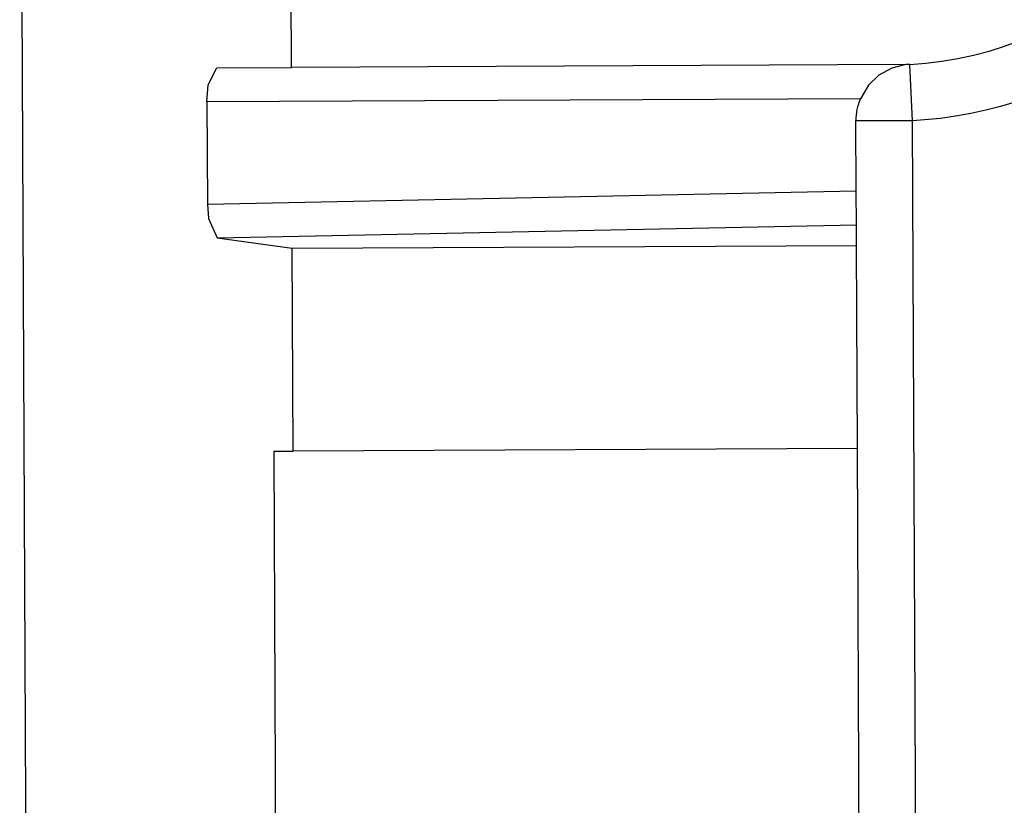
# Model space of a CAD drawing. Units: millimetres. Extents: x 0 to 438, y 0 to 421.
# Drawn here: x 68 to 70, y 350 to 352 of the extents above; entities that cross this region are included whole.
import ezdxf

# ---------------------------------------------------------------- set-up
doc = ezdxf.new("R2010")
doc.units = ezdxf.units.MM
doc.layers.get('0').update_dxf_attribs({"true_color": 0x57e0c6})

msp = doc.modelspace()

# ---------------------------------------------------------------- linework, layer by layer
for points in [[(68.2584, 352.4232), (68.287, 346.2271)], [(68.7399, 351.532), (68.7381, 351.9319)], [(69.8358, 351.5375), (69.8644, 351.5396), (69.8929, 351.5429), (69.9211, 351.5476), (69.949, 351.5536), (69.9766, 351.561), (70.0039, 351.5696), (70.0307, 351.5797), (70.0571, 351.5909)], [(68.5902, 351.4713), (68.5924, 351.5013), (68.6078, 351.5314)], [(68.6078, 351.5314), (68.7399, 351.532)], [(69.829, 351.537), (68.7399, 351.532)], [(69.829, 351.537), (69.8038, 351.5307), (69.7813, 351.5184), (69.7629, 351.5008), (69.7483, 351.4766)], [(69.8358, 351.5375), (69.829, 351.537)], [(69.8404, 351.4376), (69.8358, 351.5375)], [(70.0985, 351.4999), (70.0737, 351.4892), (70.0485, 351.4794), (70.0228, 351.4706), (69.9967, 351.4628), (69.9704, 351.4561), (69.9438, 351.4503), (69.917, 351.4454), (69.8901, 351.4417), (69.8404, 351.4376)], [(69.7483, 351.4766), (68.5902, 351.4713)], [(68.5902, 351.4713), (68.591, 351.2898)], [(69.7483, 351.4766), (69.7483, 351.4766), (69.7482, 351.4766), (69.7483, 351.4766), (69.7482, 351.4766), (69.7483, 351.4766), (69.7482, 351.4765), (69.7482, 351.4765), (69.7482, 351.4765), (69.7482, 351.4765), (69.7482, 351.4765), (69.7482, 351.4764), (69.7482, 351.4764), (69.7482, 351.4764), (69.7482, 351.4764), (69.7481, 351.4764), (69.7481, 351.4763), (69.7481, 351.4763), (69.7481, 351.4763), (69.7481, 351.4763), (69.7481, 351.4763), (69.7481, 351.4763), (69.7481, 351.4762), (69.7481, 351.4762), (69.7481, 351.4762), (69.748, 351.4762), (69.748, 351.4761), (69.748, 351.4761), (69.748, 351.4761), (69.748, 351.4761), (69.748, 351.4761), (69.748, 351.476), (69.748, 351.476), (69.748, 351.476), (69.748, 351.476), (69.748, 351.476), (69.748, 351.476), (69.748, 351.476), (69.748, 351.476), (69.748, 351.4759), (69.748, 351.4759), (69.7479, 351.4759), (69.7479, 351.4759), (69.7479, 351.4758), (69.7479, 351.4758), (69.7479, 351.4758), (69.7479, 351.4758), (69.7479, 351.4758), (69.7479, 351.4757), (69.7479, 351.4757), (69.7479, 351.4757), (69.7478, 351.4757), (69.7478, 351.4757), (69.7478, 351.4757), (69.7478, 351.4756), (69.7478, 351.4756), (69.7479, 351.4756), (69.7478, 351.4756), (69.7478, 351.4756), (69.7478, 351.4756), (69.7478, 351.4755), (69.7478, 351.4755), (69.7478, 351.4755), (69.7478, 351.4755), (69.7478, 351.4755), (69.7478, 351.4755), (69.7477, 351.4754), (69.7478, 351.4754), (69.7477, 351.4754), (69.7477, 351.4754), (69.7477, 351.4753), (69.7477, 351.4753), (69.7477, 351.4753), (69.7477, 351.4753), (69.7477, 351.4753), (69.7477, 351.4753), (69.7477, 351.4753), (69.7477, 351.4752), (69.7477, 351.4752), (69.7477, 351.4752), (69.7476, 351.4752), (69.7477, 351.4752), (69.7476, 351.4751), (69.7476, 351.4751), (69.7476, 351.4751), (69.7476, 351.4751), (69.7476, 351.4751), (69.7476, 351.475), (69.7476, 351.475), (69.7476, 351.475), (69.7476, 351.475), (69.7476, 351.475), (69.7476, 351.475), (69.7476, 351.4749), (69.7476, 351.4749), (69.7475, 351.4749), (69.7475, 351.4749), (69.7475, 351.4749), (69.7475, 351.4749), (69.7475, 351.4748), (69.7475, 351.4748), (69.7475, 351.4748), (69.7475, 351.4748), (69.7475, 351.4747), (69.7475, 351.4747), (69.7475, 351.4747), (69.7475, 351.4747), (69.7475, 351.4747), (69.7474, 351.4747), (69.7475, 351.4746), (69.7474, 351.4746), (69.7474, 351.4746), (69.7474, 351.4746), (69.7474, 351.4746), (69.7474, 351.4745), (69.7474, 351.4745), (69.7474, 351.4745), (69.7474, 351.4745), (69.7473, 351.4745), (69.7473, 351.4744), (69.7473, 351.4744), (69.7473, 351.4744), (69.7473, 351.4744), (69.7473, 351.4744), (69.7473, 351.4743), (69.7473, 351.4743), (69.7473, 351.4743), (69.7473, 351.4743), (69.7473, 351.4743), (69.7473, 351.4742), (69.7473, 351.4742), (69.7473, 351.4742), (69.7473, 351.4742), (69.7473, 351.4742), (69.7473, 351.4742), (69.7473, 351.4742), (69.7473, 351.4741), (69.7472, 351.4741), (69.7472, 351.4741), (69.7472, 351.4741), (69.7472, 351.4741), (69.7472, 351.4741), (69.7472, 351.474), (69.7472, 351.474), (69.7472, 351.474), (69.7472, 351.474), (69.7472, 351.474), (69.7471, 351.4739), (69.7471, 351.4739), (69.7471, 351.4739), (69.7471, 351.4739), (69.7472, 351.4739), (69.7471, 351.4738), (69.7471, 351.4738), (69.7471, 351.4738), (69.7471, 351.4738), (69.7471, 351.4738), (69.7471, 351.4738), (69.7471, 351.4737), (69.7471, 351.4737), (69.747, 351.4736), (69.747, 351.4736), (69.747, 351.4736), (69.747, 351.4736), (69.747, 351.4736), (69.747, 351.4736), (69.747, 351.4735), (69.747, 351.4735), (69.747, 351.4735), (69.747, 351.4735), (69.7469, 351.4734), (69.747, 351.4734), (69.747, 351.4734), (69.747, 351.4734), (69.7469, 351.4734), (69.7469, 351.4734), (69.7469, 351.4733), (69.7469, 351.4733), (69.7469, 351.4733), (69.7469, 351.4733), (69.7469, 351.4733), (69.7469, 351.4733), (69.7469, 351.4732), (69.7469, 351.4732), (69.7469, 351.4732), (69.7468, 351.4732), (69.7469, 351.4731), (69.7469, 351.4731), (69.7468, 351.4731), (69.7469, 351.4731), (69.7469, 351.4731), (69.7468, 351.4731), (69.7468, 351.4731), (69.7468, 351.473), (69.7468, 351.473), (69.7468, 351.473), (69.7468, 351.473), (69.7468, 351.473), (69.7468, 351.473), (69.7468, 351.4729), (69.7468, 351.4729), (69.7467, 351.4729), (69.7468, 351.4729), (69.7467, 351.4728), (69.7467, 351.4728), (69.7467, 351.4728), (69.7467, 351.4728), (69.7468, 351.4728), (69.7467, 351.4728), (69.7467, 351.4727), (69.7467, 351.4727), (69.7467, 351.4727), (69.7467, 351.4727), (69.7466, 351.4727), (69.7467, 351.4727), (69.7467, 351.4727), (69.7467, 351.4726), (69.7467, 351.4726), (69.7466, 351.4726), (69.7466, 351.4725), (69.7467, 351.4725), (69.7466, 351.4725), (69.7466, 351.4725), (69.7466, 351.4725), (69.7466, 351.4725), (69.7466, 351.4724), (69.7466, 351.4724), (69.7466, 351.4724), (69.7466, 351.4724), (69.7466, 351.4724), (69.7465, 351.4724), (69.7466, 351.4724), (69.7466, 351.4723), (69.7465, 351.4723), (69.7466, 351.4723), (69.7466, 351.4723), (69.7465, 351.4723), (69.7465, 351.4722), (69.7465, 351.4722), (69.7465, 351.4722), (69.7465, 351.4721), (69.7465, 351.4721), (69.7465, 351.4721), (69.7465, 351.472), (69.7464, 351.472), (69.7464, 351.472), (69.7465, 351.472), (69.7464, 351.472), (69.7464, 351.472), (69.7448, 351.4672), (69.7435, 351.4624), (69.7423, 351.4575), (69.7415, 351.4526), (69.7408, 351.4476), (69.7405, 351.4426), (69.7404, 351.4401), (69.7404, 351.4376)], [(69.7404, 351.4376), (69.7404, 351.4377), (69.7403, 351.4376), (69.7404, 351.4376), (69.7404, 351.4376), (69.7403, 351.4376), (69.7404, 351.4376), (69.7404, 351.4376), (69.7403, 351.4377), (69.7404, 351.4377), (69.7404, 351.4376), (69.7404, 351.4376), (69.7403, 351.4376), (69.7404, 351.4376), (69.7404, 351.4376), (69.7404, 351.4376), (69.7404, 351.4376), (69.7404, 351.4376), (69.7404, 351.4376), (69.7404, 351.4376), (69.7404, 351.4376), (69.7403, 351.4376), (69.7403, 351.4376), (69.7403, 351.4376), (69.7404, 351.4376), (69.7404, 351.4376), (69.7404, 351.4376), (69.7404, 351.4376), (69.7403, 351.4376), (69.7404, 351.4376), (69.7404, 351.4376), (69.7404, 351.4376), (69.7404, 351.4376), (69.7404, 351.4376), (69.7403, 351.4376), (69.7404, 351.4376), (69.7404, 351.4376), (69.7404, 351.4376), (69.7404, 351.4376), (69.7403, 351.4376), (69.7404, 351.4376), (69.7404, 351.4376), (69.7404, 351.4376), (69.7403, 351.4376), (69.7403, 351.4376), (69.7404, 351.4376), (69.7404, 351.4376), (69.7404, 351.4376), (69.7404, 351.4376), (69.7404, 351.4376), (69.7404, 351.4376), (69.7404, 351.4376), (69.7404, 351.4376), (69.7404, 351.4376), (69.7404, 351.4376), (69.7403, 351.4376), (69.7403, 351.4376), (69.7404, 351.4376), (69.7404, 351.4376), (69.7404, 351.4376), (69.7404, 351.4376), (69.7404, 351.4376), (69.7404, 351.4376), (69.7404, 351.4376), (69.7403, 351.4376), (69.7404, 351.4376), (69.7404, 351.4376), (69.7404, 351.4376), (69.7404, 351.4376), (69.7404, 351.4376), (69.7404, 351.4376), (69.7404, 351.4376), (69.7404, 351.4376), (69.7404, 351.4376), (69.7404, 351.4376), (69.7403, 351.4376), (69.7404, 351.4376), (69.7404, 351.4376), (69.7404, 351.4376), (69.7404, 351.4376), (69.7404, 351.4376), (69.7404, 351.4376), (69.7404, 351.4376), (69.7404, 351.4376), (69.7404, 351.4376), (69.7404, 351.4376), (69.7404, 351.4376), (69.7404, 351.4376), (69.7404, 351.4376), (69.7404, 351.4376), (69.7404, 351.4376), (69.7404, 351.4376), (69.7404, 351.4376), (69.7404, 351.4376), (69.7404, 351.4376), (69.7404, 351.4376), (69.7404, 351.4376), (69.7404, 351.4376), (69.7404, 351.4376), (69.7403, 351.4376), (69.7403, 351.4376), (69.7404, 351.4376), (69.7404, 351.4376), (69.7404, 351.4376), (69.7404, 351.4376), (69.7404, 351.4376), (69.7404, 351.4376), (69.7404, 351.4376), (69.7404, 351.4376), (69.7403, 351.4376), (69.7404, 351.4376), (69.7404, 351.4376), (69.7404, 351.4376), (69.7404, 351.4376), (69.7403, 351.4376), (69.7404, 351.4376), (69.7404, 351.4376), (69.7404, 351.4376), (69.7404, 351.4376), (69.7404, 351.4376), (69.7403, 351.4376), (69.7403, 351.4376), (69.7404, 351.4376), (69.7404, 351.4376), (69.7404, 351.4376), (69.7404, 351.4376), (69.7403, 351.4376), (69.7404, 351.4376), (69.7404, 351.4376), (69.7404, 351.4376), (69.7404, 351.4376), (69.7404, 351.4376), (69.7404, 351.4376), (69.7404, 351.4376), (69.7404, 351.4376), (69.7404, 351.4376), (69.7404, 351.4376), (69.7403, 351.4376), (69.7404, 351.4376), (69.7404, 351.4376), (69.7403, 351.4376), (69.7404, 351.4376), (69.7404, 351.4376), (69.7403, 351.4376), (69.7404, 351.4376), (69.7403, 351.4376), (69.7404, 351.4376), (69.7404, 351.4376), (69.7404, 351.4376), (69.7404, 351.4376), (69.7404, 351.4376), (69.7404, 351.4376), (69.7403, 351.4376), (69.7403, 351.4376), (69.7404, 351.4376), (69.7404, 351.4376), (69.7404, 351.4376), (69.7404, 351.4376), (69.7403, 351.4376), (69.7403, 351.4376), (69.7404, 351.4376), (69.7404, 351.4376), (69.7404, 351.4376), (69.7404, 351.4376), (69.7404, 351.4376), (69.7404, 351.4376), (69.7404, 351.4376), (69.7403, 351.4376), (69.7404, 351.4376), (69.7404, 351.4376), (69.7404, 351.4376), (69.7404, 351.4376), (69.7403, 351.4376), (69.7403, 351.4376), (69.7403, 351.4376), (69.7403, 351.4376), (69.7404, 351.4376), (69.7404, 351.4376), (69.7403, 351.4376), (69.7404, 351.4376), (69.7404, 351.4376), (69.7403, 351.4376), (69.7404, 351.4376), (69.7404, 351.4376), (69.7403, 351.4376), (69.7404, 351.4376), (69.7404, 351.4376), (69.7404, 351.4376), (69.7404, 351.4376), (69.7404, 351.4376), (69.7404, 351.4375), (69.7403, 351.4375), (69.7404, 351.4376), (69.7404, 351.4376), (69.7404, 351.4376), (69.7404, 351.4376), (69.7404, 351.4375), (69.7404, 351.4376), (69.7403, 351.4375), (69.7403, 351.4375), (69.7403, 351.4375), (69.7404, 351.4375), (69.7404, 351.4375), (69.7404, 351.4375), (69.7403, 351.4376), (69.7403, 351.4376), (69.7404, 351.4375), (69.7404, 351.4376), (69.7404, 351.4376), (69.7404, 351.4375), (69.7404, 351.4375), (69.7403, 351.4375), (69.7404, 351.4375), (69.7404, 351.4375), (69.7403, 351.4375), (69.7404, 351.4376), (69.7404, 351.4376), (69.7404, 351.4376), (69.7404, 351.4375), (69.7403, 351.4376), (69.7403, 351.4375), (69.7404, 351.4376), (69.7404, 351.4375), (69.7404, 351.4375), (69.7404, 351.4375), (69.7404, 351.4375), (69.7403, 351.4375), (69.7404, 351.4375), (69.7404, 351.4375), (69.7404, 351.4375), (69.7404, 351.4375), (69.7404, 351.4375), (69.7403, 351.4375), (69.7404, 351.4375), (69.7404, 351.4375), (69.7404, 351.4375), (69.7404, 351.4375), (69.7404, 351.4375), (69.7404, 351.4375), (69.7404, 351.4375), (69.7404, 351.4375), (69.7403, 351.4375), (69.7403, 351.4375), (69.7404, 351.4375), (69.7404, 351.4375), (69.7404, 351.4375), (69.7403, 351.4375), (69.7404, 351.4375), (69.7404, 351.4375), (69.7404, 351.4375), (69.7403, 351.4375), (69.7404, 351.4375), (69.7404, 351.4375), (69.7403, 351.4375), (69.7404, 351.4375), (69.7404, 351.4375), (69.7404, 351.4375), (69.7404, 351.4375), (69.7404, 351.4375), (69.7404, 351.4375), (69.7404, 351.4375), (69.7404, 351.4375), (69.7404, 351.4375), (69.7404, 351.4375), (69.7404, 351.4375), (69.7404, 351.4375), (69.7404, 351.4375), (69.7404, 351.4375), (69.7404, 351.4375), (69.7404, 351.4375), (69.7404, 351.4375), (69.7403, 351.4375), (69.7403, 351.4375), (69.7404, 351.4375), (69.7404, 351.4375), (69.7404, 351.4375), (69.7404, 351.4375), (69.7404, 351.4375), (69.7404, 351.4375), (69.7404, 351.4375), (69.7404, 351.4375), (69.7404, 351.4375), (69.7403, 351.4375), (69.7404, 351.4375), (69.7404, 351.4375), (69.7403, 351.4375), (69.7404, 351.4375), (69.7404, 351.4375), (69.7403, 351.4375), (69.7404, 351.4375), (69.7404, 351.4375), (69.7404, 351.4375), (69.7404, 351.4375), (69.7403, 351.4375), (69.7404, 351.4375), (69.7404, 351.4375), (69.7404, 351.4375), (69.7403, 351.4375), (69.7404, 351.4375), (69.7404, 351.4375), (69.7404, 351.4375), (69.7404, 351.4375), (69.7404, 351.4375), (69.7404, 351.4375), (69.7404, 351.4375), (69.7404, 351.4375), (69.7404, 351.4375), (69.7404, 351.4375), (69.7404, 351.4375), (69.7404, 351.4375), (69.7404, 351.4375), (69.7404, 351.4375), (69.7404, 351.4375), (69.7404, 351.4375), (69.7404, 351.4375), (69.7404, 351.4375), (69.7404, 351.4374), (69.7404, 351.4374), (69.7404, 351.4375), (69.7404, 351.4374), (69.7404, 351.4375), (69.7404, 351.4375), (69.7404, 351.4374), (69.7404, 351.4374), (69.7404, 351.4374), (69.7404, 351.4374), (69.7404, 351.4374), (69.7404, 351.4374), (69.7404, 351.4374), (69.7403, 351.4374), (69.7404, 351.4374), (69.7404, 351.4374), (69.7404, 351.4374), (69.7404, 351.4374), (69.7404, 351.4374), (69.7404, 351.4374), (69.7403, 351.4374), (69.7404, 351.4374), (69.7404, 351.4374), (69.7403, 351.4374), (69.7404, 351.4374), (69.7404, 351.4374), (69.7404, 351.4374), (69.7404, 351.4374), (69.7404, 351.4374), (69.7404, 351.4374), (69.7403, 351.4374), (69.7403, 351.4374), (69.7404, 351.4374), (69.7404, 351.4374), (69.7403, 351.4374), (69.7404, 351.4374), (69.7404, 351.4374), (69.7404, 351.4374), (69.7404, 351.4374), (69.7403, 351.4374), (69.7404, 351.4374), (69.7404, 351.4374), (69.7404, 351.4374), (69.7404, 351.4374), (69.7404, 351.4374), (69.7404, 351.4374), (69.7403, 351.4374), (69.7404, 351.4374), (69.7404, 351.4374), (69.7404, 351.4374), (69.7404, 351.4374), (69.7404, 351.4374), (69.7404, 351.4374), (69.7404, 351.4374), (69.7404, 351.4374), (69.7404, 351.4374), (69.7404, 351.4374), (69.7404, 351.4374), (69.7404, 351.4374), (69.7404, 351.4374), (69.7404, 351.4374), (69.7404, 351.4374), (69.7404, 351.4374), (69.7404, 351.4374), (69.7404, 351.4374), (69.7404, 351.4374), (69.7404, 351.4374), (69.7404, 351.4374), (69.7404, 351.4374), (69.7404, 351.4374), (69.7404, 351.4374), (69.7404, 351.4374), (69.7404, 351.4374), (69.7404, 351.4374), (69.7404, 351.4374), (69.7404, 351.4374), (69.7404, 351.4374), (69.7404, 351.4374), (69.7404, 351.4374), (69.7403, 351.4374), (69.7404, 351.4374), (69.7404, 351.4374), (69.7404, 351.4374), (69.7403, 351.4374), (69.7404, 351.4374), (69.7404, 351.4374), (69.7404, 351.4374), (69.7404, 351.4374), (69.7404, 351.4374), (69.7404, 351.4374), (69.7404, 351.4374), (69.7404, 351.4374), (69.7403, 351.4374), (69.7404, 351.4374), (69.7404, 351.4374), (69.7404, 351.4374), (69.7404, 351.4374), (69.7404, 351.4374), (69.7404, 351.4374), (69.7404, 351.4374), (69.7404, 351.4374), (69.7403, 351.4374), (69.7404, 351.4374), (69.7404, 351.4374), (69.7404, 351.4374), (69.7404, 351.4374), (69.7404, 351.4374), (69.7404, 351.4371)], [(69.8404, 351.4376), (69.7404, 351.4372)], [(69.7409, 351.3134), (69.7404, 351.4372)], [(69.8644, 346.2271), (69.8404, 351.4376)], [(68.591, 351.2898), (69.7409, 351.3134)], [(69.7412, 351.2531), (69.7409, 351.3134)], [(68.591, 351.2898), (68.5928, 351.2644), (68.6085, 351.2299)], [(68.6085, 351.2299), (69.7412, 351.2531)], [(69.7414, 351.2166), (69.7412, 351.2531)], [(68.6085, 351.2299), (68.7414, 351.212)], [(68.7414, 351.212), (69.7414, 351.2166)], [(69.743, 350.8566), (69.7414, 351.2166)], [(68.743, 350.852), (68.7414, 351.212)], [(68.7087, 350.8518), (68.743, 350.852)], [(68.7087, 350.8518), (68.7126, 349.9918)], [(69.743, 350.8566), (68.743, 350.852)], [(69.747, 349.9966), (69.743, 350.8566)]]:
    msp.add_lwpolyline(points)

doc.saveas('drawing.dxf')
